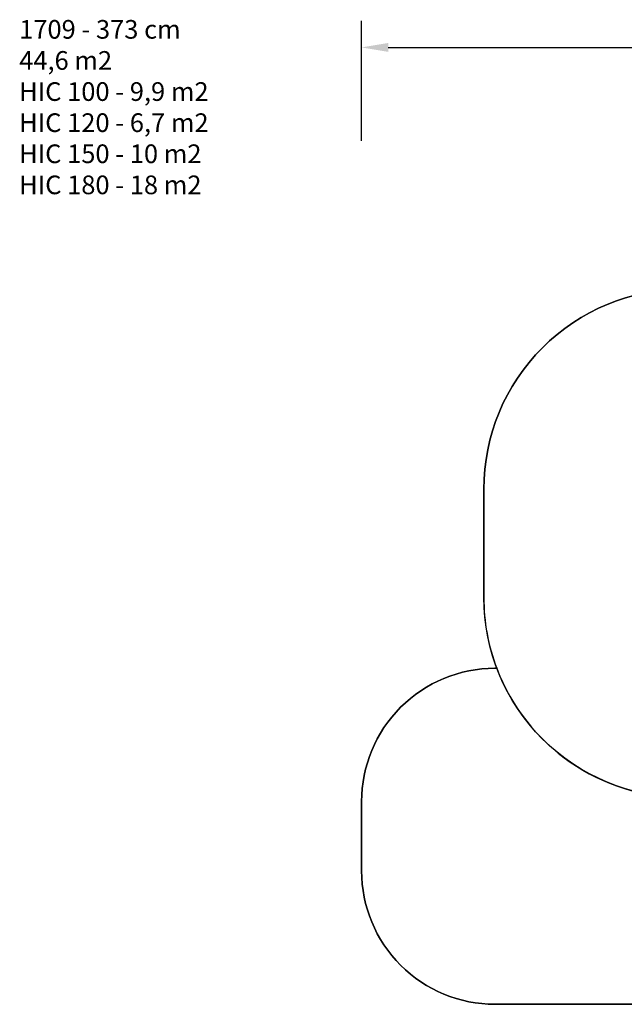
# Model space of a CAD drawing. Units: inches. Extents: x -376 to 974, y -91 to 743.
# Drawn here: x -376 to 77, y 5 to 743 of the extents above; entities that cross this region are included whole.
import ezdxf

# ---------------------------------------------------------------- set-up
doc = ezdxf.new("R2010")
doc.units = ezdxf.units.IN
doc.header["$MEASUREMENT"] = 0
doc.layers.add('VP-DIM', color=7, linetype='Continuous')
doc.layers.add('VP-HIC', color=6, linetype='Continuous')
doc.layers.add('VP-EQ', color=7, linetype='Continuous', true_color=0x8a3492, plot=False)
doc.styles.get("Standard").update_dxf_attribs({"font": 'arial.ttf'})
doc.dimstyles.get("Standard").update_dxf_attribs({"dimtxt": 14, "dimasz": 20, "dimexe": 20, "dimexo": 50, "dimgap": 20, "dimtad": 0, "dimdec": 0, "dimzin": 0, "dimdsep": 46, "dimtxsty": 'Standard', "dimcen": -0.09, "dimadec": 0, "dimazin": 0, "dimtfac": 1, "dimtdec": 4, "dimtofl": 0, "dimtmove": 0, "dimatfit": 3, "dimfxl": 70, "dimfxlon": 1, "dimtolj": 1, "dimtzin": 0, "dimarcsym": 0})

# ---------------------------------------------------------------- blocks, each defined once
blk = doc.blocks.new('*D10')
at = {"layer": 'Defpoints', "color": 0}
for p in [(801.2, 722.69), (801.2, 350.66), (-119.85, 130.81)]:
    blk.add_point(p, dxfattribs=at)
at = {"layer": 'VP-DIM', "color": 0, "lineweight": -2}
for p, q in [((-119.85, 652.69), (-119.85, 742.69)), ((801.2, 652.69), (801.2, 742.69)), ((-99.85, 722.69), (303.48, 722.69)), ((781.2, 722.69), (371.68, 722.69))]:
    blk.add_line(p, q, dxfattribs=at)
at = {"layer": 'VP-DIM', "color": 0}
for points in [[(-99.85, 726.02), (-99.85, 719.35), (-119.85, 722.69)], [(781.2, 719.35), (781.2, 726.02), (801.2, 722.69)]]:
    blk.add_solid(points, dxfattribs=at)
at = {"layer": 'VP-DIM', "color": 0, "insert": (337.58, 722.69), "char_height": 14, "attachment_point": 5}
blk.add_mtext('\\A1;921', dxfattribs=at)
blk = doc.blocks.new('1709 2d')
at = {"layer": 'VP-EQ', "color": 0}
blk.add_lwpolyline([(121.81, 541.32, 0.414214), (-28.19, 391.32), (-28.19, 309.93, 0.090656), (-18.49, 256.86), (-19.85, 256.86, 0.414214), (-119.85, 156.86), (-119.85, 104.77, 0.414214), (-19.85, 4.77), (145.72, 4.77, 0.287734)], format="xyb", dxfattribs=at)

msp = doc.modelspace()

# ---------------------------------------------------------------- linework, layer by layer
at = {"layer": 'VP-HIC', "color": 4}
msp.add_lwpolyline([(151.28, 268.8, 0.130802), (128.79, 184.29), (128.79, 159.93), (121.81, 159.93, -0.414214), (-28.19, 309.93), (-28.19, 391.32, -0.414214), (121.81, 541.32), (149.09, 541.32, -0.192172), (252.37, 582.54), (322.57, 582.54, -0.166987), (414.76, 550.87), (298.68, 550.87, 0.414214), (148.68, 400.87), (148.68, 296.63, 0.046689)], format="xyb", close=True, dxfattribs=at)
at = {"layer": 'VP-HIC', "color": 1}
msp.add_lwpolyline([(128.79, 159.93), (128.79, 78.73, 0.11301), (145.72, 4.77), (-19.85, 4.77, -0.414214), (-119.85, 104.77), (-119.85, 156.86, -0.414214), (-19.85, 256.86), (-18.49, 256.86, 0.311848), (121.81, 159.93)], format="xyb", close=True, dxfattribs=at)

# ---------------------------------------------------------------- block references
at = {"layer": 'VP-EQ', "color": 0}
msp.add_blockref('1709 2d', (0, 0), dxfattribs=at)

# ---------------------------------------------------------------- texts
at = {"layer": 'VP-DIM', "insert": (-376.61, 743.24), "char_height": 14, "width": 455.0322, "attachment_point": 1}
msp.add_mtext('{1709 - 373 cm \\P44,6 m2\\P{\\C1;HIC 100 - 9,9 m2\\P\\C4;HIC 120 - 6,7 m2\\P\\C3;HIC 150 - 10 m2\\P\\C60;HIC 180 - 18 m2}}', dxfattribs=at)

# ---------------------------------------------------------------- dimensions: what is measured, and where the dimension line sits
at = {"layer": 'VP-DIM', "color": 7}
dim = msp.add_linear_dim(base=(801.2, 722.69), p1=(-119.85, 130.81), p2=(801.2, 350.66), dimstyle='Standard', dxfattribs=at)
dim.commit()
dim.dimension.update_dxf_attribs({"geometry": '*D10', "text_midpoint": (337.58, 722.69), "dimtype": 160})

doc.saveas('drawing.dxf')
